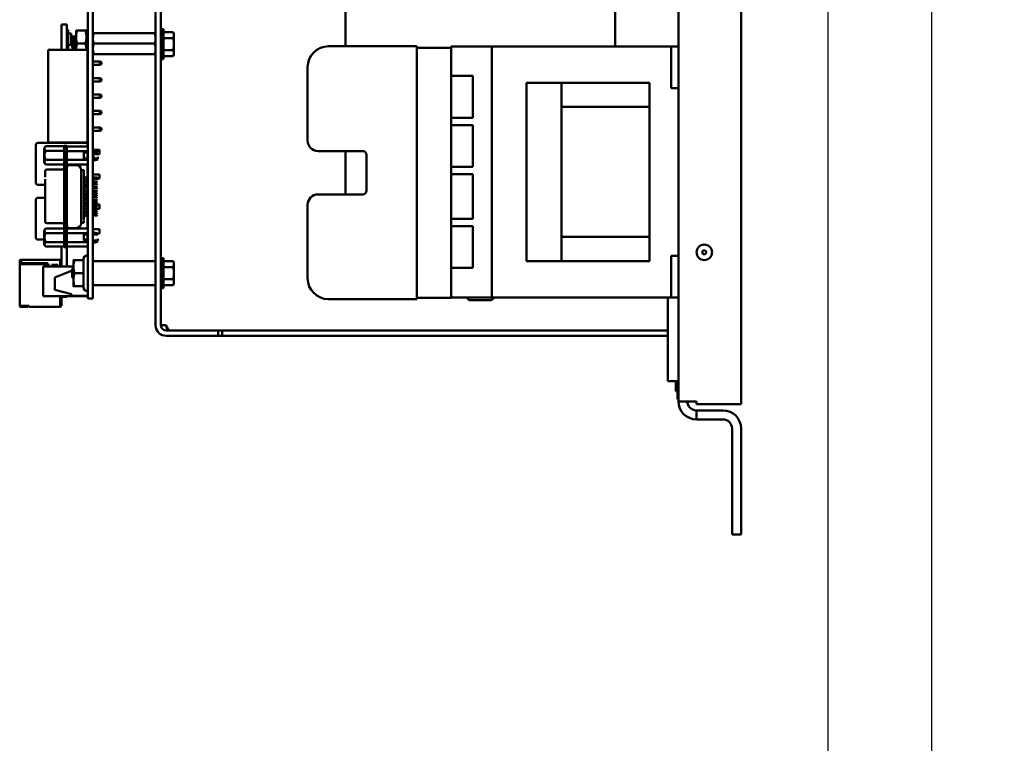
# Model space of a CAD drawing. Units: inches. Extents: x 2 to 108, y 1 to 84.
# Drawn here: x 36 to 48, y 29 to 38 of the extents above; entities that cross this region are included whole.
import ezdxf

# ---------------------------------------------------------------- set-up
doc = ezdxf.new("R2010")
doc.units = ezdxf.units.IN
doc.header["$LTSCALE"] = 5
doc.header["$MEASUREMENT"] = 0
for name, color, linetype, lineweight in [('Dimension (ANSI)', 7, 'Continuous', 25), ('Sketch Geometry (ANSI)', 7, 'Continuous', 25), ('Visible (ANSI)', 7, 'Continuous', 50)]:
    doc.layers.add(name, color=color, linetype=linetype, lineweight=lineweight)
doc.styles.add('Note Text (ANSI)', font='tahoma.ttf')
doc.dimstyles.new('Default (ANSI)', dxfattribs={"dimscale": 5, "dimtxt": 0.12, "dimasz": 0.098425, "dimexe": 0.125, "dimexo": 0.0625, "dimgap": 0.031496, "dimtad": 0, "dimtih": 1, "dimtoh": 1, "dimrnd": 1e-08, "dimzin": 4, "dimdsep": 46, "dimtxsty": 'Note Text (ANSI)', "dimcen": 0.09, "dimdle": 0.393701, "dimclrd": 256, "dimclre": 256, "dimclrt": 256, "dimadec": 0, "dimazin": 1, "dimtfac": 1, "dimtofl": 0, "dimtmove": 0, "dimatfit": 3, "dimfxl": 1, "dimtolj": 1, "dimtzin": 4, "dimlwd": -1, "dimlwe": -1, "dimarcsym": 0})

# ---------------------------------------------------------------- blocks, each defined once
blk = doc.blocks.new('*D31')
at = {"layer": 'Defpoints', "color": 0, "transparency": 16777216}
for p in [(47.365, 58.53), (51.095, 58.53), (49.333, 26.881)]:
    blk.add_point(p, dxfattribs=at)
at = {"layer": 'Dimension (ANSI)', "transparency": 16777216}
for p, q in [((50.782, 58.53), (46.74, 58.53)), ((47.365, 58.038), (47.365, 43.175)), ((47.365, 27.373), (47.365, 42.235)), ((49.021, 26.881), (46.74, 26.881))]:
    blk.add_line(p, q, dxfattribs=at)
for points in [[(47.283, 58.038), (47.447, 58.038), (47.365, 58.53)], [(47.283, 27.373), (47.447, 27.373), (47.365, 26.881)]]:
    blk.add_solid(points, dxfattribs=at)
at = {"layer": 'Dimension (ANSI)', "transparency": 16777216, "insert": (46.38, 43.018), "char_height": 0.6, "attachment_point": 1, "style": 'Note Text (ANSI)'}
blk.add_mtext('\\A1;31.65', dxfattribs=at)

msp = doc.modelspace()

# ---------------------------------------------------------------- linework, layer by layer
at = {"layer": 'Sketch Geometry (ANSI)'}
msp.add_line((46.121, 70.135), (46.121, 19.554), dxfattribs=at)
at = {"layer": 'Visible (ANSI)'}
for p, q in [((45.082, 60.552), (45.082, 32.921)), ((44.332, 32.953), (44.332, 49.223)), ((37.264, 41.541), (37.264, 34.431)), ((37.326, 41.541), (37.326, 34.431)), ((38.076, 39.824), (38.076, 33.864)), ((38.139, 39.824), (38.139, 33.864)), ((40.347, 39.086), (40.347, 37.204)), ((43.577, 38.791), (43.577, 37.202)), ((36.951, 37.464), (36.951, 37.163)), ((36.951, 37.464), (37.014, 37.464)), ((37.014, 37.464), (37.014, 37.163)), ((37.014, 37.402), (37.03, 37.402)), ((37.03, 37.402), (37.03, 37.355)), ((37.03, 37.355), (37.03, 37.22)), ((37.064, 37.355), (37.03, 37.355)), ((37.064, 37.355), (37.064, 37.22)), ((37.124, 37.392), (37.138, 37.392)), ((37.124, 37.392), (37.124, 37.314)), ((37.235, 37.392), (37.138, 37.392)), ((37.249, 37.392), (37.235, 37.392)), ((37.249, 37.314), (37.249, 37.392)), ((37.264, 37.36), (37.249, 37.36)), ((37.326, 37.361), (37.337, 37.361)), ((38.065, 37.361), (37.337, 37.361)), ((38.065, 37.361), (38.076, 37.361)), ((38.141, 37.408), (38.148, 37.408)), ((38.141, 37.408), (38.141, 37.406)), ((38.141, 37.405), (38.148, 37.405)), ((38.141, 37.398), (38.141, 37.405)), ((38.141, 37.397), (38.148, 37.397)), ((38.141, 37.385), (38.141, 37.397)), ((38.141, 37.384), (38.148, 37.384)), ((38.141, 37.368), (38.141, 37.384)), ((38.141, 37.366), (38.148, 37.366)), ((38.142, 37.347), (38.141, 37.366)), ((38.171, 37.408), (38.148, 37.408)), ((38.171, 37.408), (38.171, 37.049)), ((38.171, 37.373), (38.285, 37.373)), ((38.296, 37.354), (38.285, 37.373)), ((38.296, 37.337), (38.296, 37.354)), ((37.064, 37.32), (37.124, 37.32)), ((37.104, 37.304), (37.064, 37.304)), ((37.064, 37.27), (37.076, 37.27)), ((37.076, 37.254), (37.064, 37.254)), ((37.076, 37.281), (37.085, 37.29)), ((37.076, 37.281), (37.076, 37.19)), ((37.093, 37.284), (37.089, 37.284)), ((37.108, 37.305), (37.104, 37.305)), ((37.124, 37.304), (37.109, 37.304)), ((37.124, 37.284), (37.121, 37.284)), ((37.124, 37.314), (37.124, 37.161)), ((37.235, 37.236), (37.138, 37.236)), ((37.249, 37.161), (37.249, 37.314)), ((38.065, 37.236), (37.337, 37.236)), ((38.14, 37.306), (38.139, 37.306)), ((38.14, 37.306), (38.14, 37.151)), ((38.142, 37.299), (38.14, 37.299)), ((38.14, 37.298), (38.142, 37.298)), ((38.142, 37.296), (38.14, 37.296)), ((38.14, 37.294), (38.142, 37.294)), ((38.141, 37.293), (38.14, 37.293)), ((38.14, 37.289), (38.141, 37.289)), ((38.141, 37.288), (38.14, 37.288)), ((38.14, 37.282), (38.142, 37.282)), ((38.142, 37.281), (38.14, 37.281)), ((38.14, 37.274), (38.143, 37.274)), ((38.143, 37.273), (38.14, 37.273)), ((38.14, 37.264), (38.142, 37.264)), ((38.141, 37.263), (38.14, 37.263)), ((38.14, 37.252), (38.142, 37.252)), ((38.142, 37.252), (38.14, 37.252)), ((38.14, 37.241), (38.143, 37.241)), ((38.143, 37.24), (38.14, 37.24)), ((38.141, 37.344), (38.148, 37.344)), ((38.142, 37.323), (38.141, 37.344)), ((38.141, 37.318), (38.148, 37.318)), ((38.142, 37.297), (38.141, 37.318)), ((38.141, 37.29), (38.148, 37.29)), ((38.143, 37.27), (38.141, 37.29)), ((38.141, 37.26), (38.148, 37.26)), ((38.144, 37.244), (38.141, 37.26)), ((38.171, 37.301), (38.285, 37.301)), ((38.296, 37.229), (38.296, 37.337)), ((36.79, 37.161), (36.79, 36.051)), ((37.263, 37.161), (36.79, 37.161)), ((36.951, 37.163), (36.951, 37.161)), ((36.951, 37.163), (37.014, 37.163)), ((37.03, 37.172), (37.014, 37.172)), ((37.014, 37.163), (37.014, 37.161)), ((37.064, 37.22), (37.03, 37.22)), ((37.03, 37.22), (37.03, 37.172)), ((37.076, 37.19), (37.095, 37.171)), ((37.108, 37.187), (37.104, 37.187)), ((37.124, 37.167), (37.12, 37.167)), ((37.263, 37.161), (37.263, 36.051)), ((38.14, 37.151), (38.139, 37.151)), ((38.14, 37.229), (38.141, 37.229)), ((38.14, 37.216), (38.145, 37.216)), ((38.14, 37.205), (38.142, 37.205)), ((38.14, 37.193), (38.144, 37.193)), ((38.14, 37.183), (38.143, 37.183)), ((38.14, 37.175), (38.142, 37.175)), ((38.14, 37.168), (38.141, 37.168)), ((38.14, 37.163), (38.143, 37.163)), ((38.14, 37.16), (38.142, 37.16)), ((38.14, 37.158), (38.142, 37.158)), ((38.141, 37.229), (38.148, 37.229)), ((38.148, 37.229), (38.141, 37.197)), ((38.141, 37.197), (38.148, 37.197)), ((38.144, 37.197), (38.141, 37.167)), ((38.141, 37.167), (38.148, 37.167)), ((38.143, 37.167), (38.141, 37.139)), ((38.141, 37.139), (38.148, 37.139)), ((38.142, 37.139), (38.141, 37.113)), ((38.171, 37.156), (38.285, 37.156)), ((38.296, 37.12), (38.296, 37.229)), ((38.296, 37.104), (38.296, 37.12)), ((41.203, 37.204), (40.145, 37.204)), ((41.203, 34.177), (41.203, 37.204)), ((41.612, 37.186), (41.203, 37.186)), ((41.612, 37.186), (41.612, 37.202)), ((41.612, 37.202), (42.1, 37.202)), ((41.612, 37.186), (41.612, 37.14)), ((41.612, 34.24), (41.612, 37.14)), ((42.1, 37.202), (44.246, 37.202)), ((42.1, 34.197), (42.1, 37.202)), ((44.332, 37.202), (44.246, 37.202)), ((44.246, 37.077), (44.246, 37.202)), ((37.264, 37.111), (37.263, 37.111)), ((37.264, 37.02), (37.263, 37.02)), ((37.337, 37.111), (37.326, 37.111)), ((37.408, 37.02), (37.326, 37.02)), ((38.065, 37.111), (37.337, 37.111)), ((37.408, 37.02), (37.428, 37.01)), ((37.408, 37.02), (37.408, 36.981)), ((37.428, 37), (37.428, 37.01)), ((37.428, 37.01), (37.429, 37.01)), ((37.428, 36.991), (37.428, 37)), ((37.429, 37.01), (37.429, 36.991)), ((38.076, 37.111), (38.065, 37.111)), ((38.141, 37.113), (38.148, 37.113)), ((38.142, 37.113), (38.141, 37.091)), ((38.141, 37.091), (38.148, 37.091)), ((38.141, 37.091), (38.141, 37.073)), ((38.141, 37.073), (38.148, 37.073)), ((38.141, 37.073), (38.141, 37.06)), ((38.141, 37.06), (38.148, 37.06)), ((38.141, 37.06), (38.141, 37.052)), ((38.141, 37.052), (38.148, 37.052)), ((38.141, 37.052), (38.141, 37.049)), ((38.141, 37.049), (38.148, 37.049)), ((38.171, 37.049), (38.148, 37.049)), ((38.171, 37.084), (38.285, 37.084)), ((38.296, 37.104), (38.285, 37.084)), ((44.246, 37.077), (44.246, 36.827)), ((37.263, 36.981), (37.264, 36.981)), ((37.326, 36.981), (37.408, 36.981)), ((37.408, 36.981), (37.428, 36.991)), ((37.428, 36.991), (37.429, 36.991)), ((39.895, 36.954), (39.895, 36.075)), ((37.264, 36.823), (37.263, 36.823)), ((37.263, 36.784), (37.264, 36.784)), ((37.408, 36.823), (37.326, 36.823)), ((37.326, 36.784), (37.408, 36.784)), ((37.408, 36.823), (37.428, 36.813)), ((37.408, 36.823), (37.408, 36.784)), ((37.408, 36.784), (37.428, 36.794)), ((37.428, 36.794), (37.428, 36.813)), ((41.612, 36.848), (41.874, 36.848)), ((41.874, 36.848), (41.874, 36.348)), ((42.515, 36.766), (42.935, 36.766)), ((42.515, 36.766), (42.515, 36.641)), ((42.935, 36.766), (42.935, 36.641)), ((43.988, 36.766), (42.935, 36.766)), ((43.988, 36.477), (43.988, 36.766)), ((44.246, 36.702), (44.246, 36.827)), ((44.332, 36.702), (44.246, 36.702)), ((37.264, 36.626), (37.263, 36.626)), ((37.263, 36.587), (37.264, 36.587)), ((37.408, 36.626), (37.326, 36.626)), ((37.326, 36.587), (37.408, 36.587)), ((37.408, 36.626), (37.428, 36.616)), ((37.408, 36.626), (37.408, 36.587)), ((37.408, 36.587), (37.428, 36.597)), ((37.428, 36.597), (37.428, 36.616)), ((42.515, 34.758), (42.515, 36.641)), ((42.935, 34.758), (42.935, 36.641)), ((37.264, 36.429), (37.263, 36.429)), ((37.408, 36.429), (37.326, 36.429)), ((37.408, 36.429), (37.428, 36.419)), ((37.408, 36.429), (37.408, 36.39)), ((37.428, 36.4), (37.428, 36.419)), ((43.988, 36.477), (42.935, 36.477)), ((43.988, 34.922), (43.988, 36.477)), ((37.263, 36.39), (37.264, 36.39)), ((37.326, 36.39), (37.408, 36.39)), ((37.408, 36.39), (37.428, 36.4)), ((41.874, 36.348), (41.612, 36.348)), ((37.264, 36.232), (37.263, 36.232)), ((37.263, 36.193), (37.264, 36.193)), ((37.408, 36.232), (37.326, 36.232)), ((37.326, 36.193), (37.408, 36.193)), ((37.408, 36.232), (37.428, 36.222)), ((37.408, 36.232), (37.408, 36.193)), ((37.408, 36.193), (37.428, 36.203)), ((37.428, 36.212), (37.428, 36.222)), ((37.428, 36.222), (37.429, 36.222)), ((37.428, 36.203), (37.428, 36.212)), ((37.428, 36.203), (37.429, 36.203)), ((37.429, 36.222), (37.429, 36.203)), ((41.612, 36.261), (41.874, 36.261)), ((41.874, 36.261), (41.874, 35.761)), ((36.643, 36.021), (36.643, 35.571)), ((37.263, 36.046), (36.668, 36.046)), ((36.742, 35.986), (36.762, 36.006)), ((36.742, 35.863), (36.742, 35.979)), ((36.762, 36.006), (36.982, 36.006)), ((36.762, 35.952), (36.982, 35.952)), ((37.263, 36.051), (36.79, 36.051)), ((36.951, 36.051), (36.951, 36.047)), ((36.951, 36.047), (37.014, 36.047)), ((36.982, 35.954), (36.982, 36.013)), ((36.996, 36.013), (36.982, 36.013)), ((36.982, 34.858), (36.982, 35.954)), ((36.996, 35.969), (36.996, 36.013)), ((37.012, 36.01), (36.996, 36.01)), ((36.996, 35.951), (36.996, 34.857)), ((37.012, 35.951), (37.012, 36.01)), ((37.264, 36.005), (37.012, 36.005)), ((37.012, 35.951), (37.012, 34.857)), ((37.264, 35.949), (37.012, 35.949)), ((37.014, 36.051), (37.014, 36.047)), ((37.263, 36.046), (37.263, 36.021)), ((37.263, 36.005), (37.263, 36.021)), ((37.326, 35.965), (37.405, 35.965)), ((37.326, 35.955), (37.327, 35.955)), ((37.327, 35.96), (37.338, 35.96)), ((37.327, 35.919), (37.327, 35.958)), ((37.338, 35.94), (37.338, 35.96)), ((37.386, 35.947), (37.338, 35.96)), ((37.386, 35.942), (37.386, 35.947)), ((37.405, 35.965), (37.405, 35.914)), ((40.02, 35.95), (40.555, 35.95)), ((40.347, 35.95), (40.347, 35.43)), ((36.742, 35.898), (36.742, 35.81)), ((36.762, 35.844), (36.982, 35.844)), ((37.012, 35.843), (37.264, 35.843)), ((37.218, 35.933), (37.218, 35.862)), ((37.264, 35.933), (37.218, 35.933)), ((37.264, 35.862), (37.218, 35.862)), ((37.263, 35.862), (37.263, 35.933)), ((37.263, 35.914), (37.264, 35.914)), ((37.327, 35.933), (37.326, 35.933)), ((37.326, 35.914), (37.405, 35.914)), ((37.326, 35.862), (37.327, 35.862)), ((37.326, 35.841), (37.327, 35.841)), ((37.338, 35.933), (37.327, 35.933)), ((37.327, 35.862), (37.338, 35.862)), ((37.327, 35.854), (37.327, 35.836)), ((37.327, 35.836), (37.338, 35.836)), ((37.338, 35.889), (37.338, 35.843)), ((37.386, 35.849), (37.338, 35.836)), ((37.386, 35.881), (37.386, 35.854)), ((40.601, 35.904), (40.601, 35.476)), ((36.742, 35.81), (36.762, 35.79)), ((36.754, 35.707), (36.754, 35.708)), ((36.754, 35.707), (36.754, 35.685)), ((36.762, 35.79), (36.982, 35.79)), ((36.962, 35.728), (36.773, 35.728)), ((37.264, 35.79), (37.012, 35.79)), ((37.012, 35.763), (37.031, 35.763)), ((37.126, 35.78), (37.031, 35.78)), ((37.184, 35.696), (37.184, 35.719)), ((37.185, 35.72), (37.185, 35.72)), ((37.185, 35.72), (37.216, 35.72)), ((37.185, 35.714), (37.185, 35.717)), ((37.216, 35.716), (37.216, 35.719)), ((37.216, 35.696), (37.216, 35.719)), ((37.263, 35.631), (37.263, 35.79)), ((41.874, 35.761), (41.612, 35.761)), ((36.754, 35.635), (36.754, 35.686)), ((36.754, 35.612), (36.754, 35.201)), ((37.185, 35.68), (37.185, 35.683)), ((37.185, 35.642), (37.185, 35.68)), ((37.185, 35.166), (37.185, 35.642)), ((37.216, 35.638), (37.216, 35.696)), ((37.216, 35.649), (37.236, 35.631)), ((37.216, 35.638), (37.216, 35.17)), ((37.216, 35.595), (37.236, 35.577)), ((37.236, 35.608), (37.219, 35.593)), ((37.264, 35.631), (37.236, 35.631)), ((37.236, 35.608), (37.264, 35.608)), ((37.263, 35.67), (37.264, 35.67)), ((37.263, 35.577), (37.263, 35.608)), ((37.326, 35.67), (37.405, 35.67)), ((37.376, 35.631), (37.326, 35.631)), ((37.326, 35.608), (37.376, 35.608)), ((37.38, 35.627), (37.376, 35.631)), ((37.38, 35.612), (37.376, 35.608)), ((37.38, 35.619), (37.405, 35.619)), ((37.405, 35.67), (37.405, 35.619)), ((41.612, 35.674), (41.874, 35.674)), ((41.874, 35.674), (41.874, 35.138)), ((36.668, 35.546), (36.754, 35.546)), ((37.236, 35.554), (37.216, 35.536)), ((37.216, 35.487), (37.236, 35.47)), ((37.219, 35.539), (37.236, 35.523)), ((37.236, 35.5), (37.219, 35.485)), ((37.227, 35.546), (37.263, 35.546)), ((37.264, 35.577), (37.236, 35.577)), ((37.236, 35.554), (37.264, 35.554)), ((37.264, 35.523), (37.236, 35.523)), ((37.236, 35.5), (37.264, 35.5)), ((37.264, 35.47), (37.236, 35.47)), ((37.263, 35.554), (37.263, 35.546)), ((37.376, 35.577), (37.326, 35.577)), ((37.326, 35.554), (37.376, 35.554)), ((37.376, 35.523), (37.326, 35.523)), ((37.326, 35.5), (37.376, 35.5)), ((37.376, 35.47), (37.326, 35.47)), ((37.38, 35.573), (37.376, 35.577)), ((37.38, 35.558), (37.376, 35.554)), ((37.38, 35.52), (37.376, 35.523)), ((37.38, 35.504), (37.376, 35.5)), ((37.38, 35.466), (37.376, 35.47)), ((36.643, 35.365), (36.643, 34.915)), ((36.754, 35.39), (36.668, 35.39)), ((37.236, 35.446), (37.216, 35.428)), ((37.216, 35.379), (37.236, 35.362)), ((37.219, 35.431), (37.236, 35.416)), ((37.236, 35.392), (37.219, 35.377)), ((37.263, 35.39), (37.233, 35.39)), ((37.236, 35.446), (37.264, 35.446)), ((37.264, 35.416), (37.236, 35.416)), ((37.236, 35.392), (37.264, 35.392)), ((37.264, 35.362), (37.236, 35.362)), ((37.263, 35.39), (37.263, 35.365)), ((37.263, 35.362), (37.263, 35.365)), ((37.326, 35.446), (37.376, 35.446)), ((37.376, 35.416), (37.326, 35.416)), ((37.326, 35.392), (37.376, 35.392)), ((37.376, 35.362), (37.326, 35.362)), ((37.38, 35.45), (37.376, 35.446)), ((37.38, 35.412), (37.376, 35.416)), ((37.38, 35.396), (37.376, 35.392)), ((37.38, 35.358), (37.376, 35.362)), ((40.555, 35.43), (40.02, 35.43)), ((37.236, 35.338), (37.216, 35.32)), ((37.216, 35.272), (37.236, 35.254)), ((37.236, 35.23), (37.216, 35.212)), ((37.219, 35.323), (37.236, 35.308)), ((37.236, 35.284), (37.219, 35.269)), ((37.236, 35.338), (37.264, 35.338)), ((37.264, 35.308), (37.236, 35.308)), ((37.236, 35.284), (37.264, 35.284)), ((37.264, 35.254), (37.236, 35.254)), ((37.236, 35.23), (37.264, 35.23)), ((37.263, 35.308), (37.263, 35.338)), ((37.263, 35.309), (37.264, 35.309)), ((37.263, 35.254), (37.263, 35.284)), ((37.263, 35.258), (37.264, 35.258)), ((37.263, 35.2), (37.263, 35.23)), ((37.326, 35.338), (37.376, 35.338)), ((37.326, 35.309), (37.405, 35.309)), ((37.376, 35.308), (37.326, 35.308)), ((37.326, 35.284), (37.376, 35.284)), ((37.326, 35.258), (37.405, 35.258)), ((37.376, 35.254), (37.326, 35.254)), ((37.326, 35.23), (37.376, 35.23)), ((37.38, 35.342), (37.376, 35.338)), ((37.38, 35.304), (37.376, 35.308)), ((37.38, 35.288), (37.376, 35.284)), ((37.38, 35.25), (37.376, 35.254)), ((37.38, 35.234), (37.376, 35.23)), ((37.405, 35.309), (37.405, 35.258)), ((39.895, 35.305), (39.895, 34.427)), ((36.754, 35.201), (36.754, 35.127)), ((36.754, 35.127), (36.754, 35.106)), ((37.185, 35.172), (37.185, 35.129)), ((37.185, 35.124), (37.185, 35.127)), ((37.216, 35.19), (37.216, 35.119)), ((37.236, 35.176), (37.216, 35.158)), ((37.219, 35.215), (37.236, 35.2)), ((37.264, 35.2), (37.236, 35.2)), ((37.236, 35.176), (37.264, 35.176)), ((37.263, 35.021), (37.263, 35.176)), ((37.376, 35.2), (37.326, 35.2)), ((37.326, 35.176), (37.376, 35.176)), ((37.38, 35.196), (37.376, 35.2)), ((37.38, 35.18), (37.376, 35.176)), ((41.874, 35.138), (41.612, 35.138)), ((36.742, 35.002), (36.762, 35.022)), ((36.742, 34.879), (36.742, 34.995)), ((36.754, 35.106), (36.754, 35.104)), ((36.762, 35.022), (36.982, 35.022)), ((36.962, 35.085), (36.773, 35.085)), ((37.012, 35.049), (37.031, 35.049)), ((37.264, 35.021), (37.012, 35.021)), ((37.126, 35.028), (37.031, 35.028)), ((37.184, 35.091), (37.184, 35.112)), ((37.185, 35.092), (37.185, 35.089)), ((37.185, 35.087), (37.185, 35.09)), ((37.185, 35.09), (37.216, 35.09)), ((37.216, 35.091), (37.216, 35.112)), ((37.216, 35.107), (37.216, 35.1)), ((37.326, 35.014), (37.405, 35.014)), ((37.405, 35.014), (37.405, 34.963)), ((41.612, 35.051), (41.874, 35.051)), ((41.874, 35.051), (41.874, 34.551)), ((36.668, 34.89), (36.742, 34.89)), ((36.742, 34.914), (36.742, 34.826)), ((36.982, 34.968), (36.762, 34.968)), ((37.012, 34.965), (37.264, 34.965)), ((37.218, 34.878), (37.218, 34.949)), ((37.218, 34.949), (37.264, 34.949)), ((37.218, 34.89), (37.263, 34.89)), ((37.264, 34.878), (37.218, 34.878)), ((37.263, 34.915), (37.263, 34.949)), ((37.263, 34.915), (37.263, 34.89)), ((37.326, 34.971), (37.327, 34.971)), ((37.327, 34.949), (37.326, 34.949)), ((37.326, 34.878), (37.327, 34.878)), ((37.327, 34.949), (37.327, 34.976)), ((37.327, 34.976), (37.338, 34.976)), ((37.338, 34.949), (37.327, 34.949)), ((37.327, 34.878), (37.338, 34.878)), ((37.327, 34.878), (37.327, 34.852)), ((37.338, 34.956), (37.338, 34.976)), ((37.386, 34.963), (37.338, 34.976)), ((37.386, 34.963), (37.405, 34.963)), ((37.386, 34.949), (37.386, 34.963)), ((37.386, 34.898), (37.386, 34.871)), ((43.988, 34.922), (42.935, 34.922)), ((43.988, 34.633), (43.988, 34.922)), ((36.742, 34.826), (36.762, 34.806)), ((36.762, 34.86), (36.982, 34.86)), ((36.762, 34.806), (36.982, 34.806)), ((36.951, 34.568), (36.951, 34.806)), ((36.982, 34.858), (36.982, 34.799)), ((36.996, 34.799), (36.982, 34.799)), ((36.996, 34.857), (36.996, 34.797)), ((36.996, 34.797), (37.012, 34.797)), ((37.264, 34.859), (37.012, 34.859)), ((37.012, 34.856), (37.012, 34.797)), ((37.264, 34.806), (37.012, 34.806)), ((37.014, 34.568), (37.014, 34.806)), ((37.326, 34.857), (37.327, 34.857)), ((37.327, 34.852), (37.338, 34.852)), ((37.338, 34.872), (37.338, 34.852)), ((37.386, 34.865), (37.338, 34.852)), ((36.468, 34.646), (36.458, 34.646)), ((36.936, 34.646), (36.468, 34.646)), ((36.468, 34.637), (36.468, 34.646)), ((36.936, 34.638), (36.936, 34.646)), ((37.093, 34.643), (37.093, 34.565)), ((37.214, 34.643), (37.107, 34.643)), ((37.214, 34.667), (37.226, 34.688)), ((37.214, 34.667), (37.214, 34.643)), ((37.214, 34.643), (37.214, 34.487)), ((38.141, 34.666), (38.148, 34.666)), ((38.141, 34.666), (38.141, 34.664)), ((38.141, 34.663), (38.148, 34.663)), ((38.141, 34.656), (38.141, 34.663)), ((38.141, 34.655), (38.148, 34.655)), ((38.141, 34.643), (38.141, 34.655)), ((38.141, 34.642), (38.148, 34.642)), ((38.141, 34.626), (38.141, 34.642)), ((38.171, 34.666), (38.148, 34.666)), ((38.171, 34.666), (38.171, 34.307)), ((42.515, 34.758), (42.515, 34.633)), ((42.935, 34.758), (42.935, 34.633)), ((44.332, 34.697), (44.246, 34.697)), ((44.246, 34.572), (44.246, 34.697)), ((36.45, 34.638), (36.45, 34.628)), ((36.458, 34.628), (36.45, 34.628)), ((36.45, 34.607), (36.45, 34.628)), ((36.45, 34.608), (36.45, 34.596)), ((36.45, 34.096), (36.45, 34.596)), ((36.458, 34.628), (36.458, 34.638)), ((36.468, 34.638), (36.458, 34.638)), ((36.458, 34.608), (36.458, 34.628)), ((36.458, 34.596), (36.458, 34.608)), ((36.766, 34.596), (36.458, 34.596)), ((36.465, 34.63), (36.461, 34.626)), ((36.461, 34.626), (36.461, 34.596)), ((36.468, 34.633), (36.465, 34.63)), ((36.468, 34.627), (36.465, 34.63)), ((36.468, 34.638), (36.468, 34.626)), ((36.469, 34.619), (36.469, 34.596)), ((36.488, 34.606), (36.776, 34.606)), ((37.093, 34.568), (36.732, 34.568)), ((36.732, 34.568), (36.732, 34.214)), ((36.786, 34.568), (36.786, 34.576)), ((36.796, 34.586), (36.796, 34.568)), ((36.836, 34.568), (36.836, 34.588)), ((36.836, 34.588), (36.906, 34.588)), ((36.896, 34.575), (36.846, 34.575)), ((36.846, 34.575), (36.846, 34.568)), ((36.896, 34.568), (36.896, 34.575)), ((36.906, 34.588), (36.906, 34.568)), ((36.936, 34.568), (36.936, 34.638)), ((36.951, 34.634), (36.936, 34.634)), ((37.076, 34.534), (37.08, 34.538)), ((37.076, 34.534), (37.076, 34.487)), ((37.081, 34.538), (37.081, 34.538)), ((37.091, 34.526), (37.091, 34.526)), ((37.093, 34.565), (37.093, 34.409)), ((37.328, 34.631), (38.074, 34.631)), ((38.14, 34.564), (38.139, 34.564)), ((38.14, 34.564), (38.14, 34.409)), ((38.142, 34.557), (38.14, 34.557)), ((38.14, 34.556), (38.142, 34.556)), ((38.142, 34.554), (38.14, 34.554)), ((38.14, 34.552), (38.142, 34.552)), ((38.141, 34.551), (38.14, 34.551)), ((38.14, 34.547), (38.141, 34.547)), ((38.141, 34.546), (38.14, 34.546)), ((38.14, 34.54), (38.142, 34.54)), ((38.142, 34.539), (38.14, 34.539)), ((38.14, 34.532), (38.143, 34.532)), ((38.143, 34.531), (38.14, 34.531)), ((38.141, 34.624), (38.148, 34.624)), ((38.142, 34.605), (38.141, 34.624)), ((38.141, 34.602), (38.148, 34.602)), ((38.142, 34.581), (38.141, 34.602)), ((38.141, 34.576), (38.148, 34.576)), ((38.142, 34.555), (38.141, 34.576)), ((38.141, 34.548), (38.148, 34.548)), ((38.143, 34.528), (38.141, 34.548)), ((38.171, 34.631), (38.285, 34.631)), ((38.171, 34.559), (38.285, 34.559)), ((38.296, 34.612), (38.285, 34.631)), ((38.296, 34.595), (38.296, 34.612)), ((38.296, 34.487), (38.296, 34.595)), ((41.874, 34.551), (41.612, 34.551)), ((42.515, 34.633), (42.935, 34.633)), ((43.988, 34.633), (42.935, 34.633)), ((44.246, 34.572), (44.246, 34.322)), ((36.87, 34.437), (37.076, 34.52)), ((36.87, 34.437), (36.87, 34.287)), ((37.076, 34.487), (37.076, 34.439)), ((37.076, 34.439), (37.09, 34.426)), ((37.093, 34.409), (37.093, 34.331)), ((37.214, 34.487), (37.107, 34.487)), ((37.214, 34.487), (37.214, 34.331)), ((37.264, 34.186), (37.264, 34.431)), ((37.326, 34.186), (37.326, 34.431)), ((38.14, 34.409), (38.139, 34.409)), ((38.14, 34.522), (38.142, 34.522)), ((38.141, 34.521), (38.14, 34.521)), ((38.14, 34.51), (38.142, 34.51)), ((38.142, 34.51), (38.14, 34.51)), ((38.14, 34.499), (38.143, 34.499)), ((38.143, 34.498), (38.14, 34.498)), ((38.14, 34.487), (38.141, 34.487)), ((38.14, 34.474), (38.145, 34.474)), ((38.14, 34.463), (38.142, 34.463)), ((38.14, 34.451), (38.144, 34.451)), ((38.14, 34.441), (38.143, 34.441)), ((38.14, 34.433), (38.142, 34.433)), ((38.14, 34.426), (38.141, 34.426)), ((38.14, 34.421), (38.143, 34.421)), ((38.14, 34.418), (38.142, 34.418)), ((38.14, 34.416), (38.142, 34.416)), ((38.141, 34.518), (38.148, 34.518)), ((38.144, 34.502), (38.141, 34.518)), ((38.141, 34.487), (38.148, 34.487)), ((38.148, 34.487), (38.141, 34.455)), ((38.141, 34.455), (38.148, 34.455)), ((38.144, 34.455), (38.141, 34.425)), ((38.141, 34.425), (38.148, 34.425)), ((38.143, 34.425), (38.141, 34.397)), ((38.171, 34.414), (38.285, 34.414)), ((38.296, 34.378), (38.296, 34.487)), ((37.07, 34.237), (36.87, 34.287)), ((37.214, 34.331), (37.107, 34.331)), ((37.214, 34.331), (37.214, 34.306)), ((37.214, 34.306), (37.226, 34.286)), ((37.328, 34.342), (38.074, 34.342)), ((38.141, 34.397), (38.148, 34.397)), ((38.142, 34.397), (38.141, 34.371)), ((38.141, 34.371), (38.148, 34.371)), ((38.142, 34.371), (38.141, 34.349)), ((38.141, 34.349), (38.148, 34.349)), ((38.141, 34.349), (38.141, 34.331)), ((38.141, 34.331), (38.148, 34.331)), ((38.141, 34.331), (38.141, 34.318)), ((38.141, 34.318), (38.148, 34.318)), ((38.141, 34.318), (38.141, 34.31)), ((38.141, 34.31), (38.148, 34.31)), ((38.141, 34.31), (38.141, 34.307)), ((38.141, 34.307), (38.148, 34.307)), ((38.171, 34.307), (38.148, 34.307)), ((38.171, 34.342), (38.285, 34.342)), ((38.296, 34.362), (38.285, 34.342)), ((38.296, 34.362), (38.296, 34.378)), ((44.246, 34.197), (44.246, 34.322)), ((37.264, 34.214), (36.732, 34.214)), ((36.936, 34.095), (36.936, 34.214)), ((36.944, 34.207), (36.944, 34.214)), ((36.944, 34.093), (36.944, 34.207)), ((36.951, 34.203), (36.951, 34.214)), ((36.951, 34.203), (37.014, 34.203)), ((36.951, 34.096), (36.951, 34.203)), ((37.014, 34.203), (37.014, 34.214)), ((37.07, 34.237), (37.07, 34.217)), ((37.264, 34.217), (37.07, 34.217)), ((37.326, 34.186), (37.264, 34.186)), ((41.203, 34.177), (40.145, 34.177)), ((41.612, 34.194), (41.203, 34.194)), ((41.612, 34.24), (41.612, 34.194)), ((41.612, 34.197), (42.1, 34.197)), ((41.827, 34.165), (41.795, 34.197)), ((42.097, 34.165), (42.13, 34.197)), ((42.1, 34.197), (44.246, 34.197)), ((44.207, 33.195), (44.207, 34.197)), ((44.332, 34.197), (44.246, 34.197)), ((36.45, 34.096), (36.45, 34.093)), ((36.458, 34.093), (36.458, 34.096)), ((36.565, 34.096), (36.458, 34.096)), ((36.463, 34.093), (36.458, 34.093)), ((36.463, 34.085), (36.458, 34.085)), ((36.553, 34.093), (36.463, 34.093)), ((36.463, 34.085), (36.463, 34.093)), ((36.463, 34.085), (36.553, 34.085)), ((36.558, 34.085), (36.558, 34.093)), ((36.565, 34.095), (36.565, 34.096)), ((36.565, 34.095), (36.565, 34.085)), ((36.565, 34.085), (36.936, 34.085)), ((36.936, 34.095), (36.936, 34.085)), ((36.951, 34.096), (36.944, 34.096)), ((42.097, 34.165), (41.827, 34.165)), ((38.139, 33.864), (38.203, 33.864)), ((38.576, 33.8), (38.203, 33.8)), ((38.203, 33.737), (38.576, 33.737)), ((38.576, 33.8), (38.826, 33.8)), ((38.826, 33.737), (38.576, 33.737)), ((38.826, 33.737), (38.826, 33.8)), ((38.871, 33.8), (38.826, 33.8)), ((38.826, 33.737), (38.871, 33.737)), ((44.082, 33.8), (38.871, 33.8)), ((38.871, 33.737), (38.871, 33.8)), ((44.082, 33.737), (38.871, 33.737)), ((44.082, 33.8), (44.207, 33.8)), ((44.207, 33.737), (44.082, 33.737)), ((44.332, 33.195), (44.207, 33.195)), ((44.302, 33.177), (44.302, 33.18)), ((44.302, 33.18), (44.322, 33.18)), ((44.302, 33.18), (44.302, 33.18)), ((44.302, 33.18), (44.322, 33.18)), ((44.302, 33.171), (44.302, 33.177)), ((44.302, 33.177), (44.322, 33.177)), ((44.302, 33.147), (44.302, 33.171)), ((44.302, 33.171), (44.322, 33.171)), ((44.302, 33.127), (44.302, 33.147)), ((44.302, 33.147), (44.322, 33.147)), ((44.302, 33.107), (44.302, 33.127)), ((44.322, 32.981), (44.322, 33.195)), ((44.302, 33.083), (44.302, 33.107)), ((44.302, 33.107), (44.322, 33.107)), ((44.302, 33.077), (44.302, 33.083)), ((44.302, 33.083), (44.322, 33.083)), ((44.302, 33.074), (44.302, 33.077)), ((44.302, 33.074), (44.322, 33.074)), ((44.302, 33.074), (44.302, 33.074)), ((44.302, 33.074), (44.322, 33.074)), ((44.322, 32.981), (44.332, 32.981)), ((44.332, 32.953), (44.548, 32.953)), ((44.548, 32.921), (44.548, 32.953)), ((45.082, 32.921), (44.548, 32.921)), ((44.548, 32.845), (44.866, 32.845)), ((44.548, 32.845), (44.548, 32.737)), ((44.548, 32.737), (44.866, 32.737)), ((44.974, 31.36), (44.974, 32.629)), ((45.082, 31.36), (45.082, 32.629)), ((44.974, 31.36), (45.082, 31.36))]:
    msp.add_line(p, q, dxfattribs=at)
for radius in [0.0925, 0.0235]:
    msp.add_circle((44.642, 34.737), radius, dxfattribs=at)
for centre, radius, start, end in [((37.044, 37.334), 0.03, 180, 242.1819), ((37.044, 37.24), 0.03, 117.8181, 180), ((40.145, 36.954), 0.25, 90, 180), ((40.02, 36.075), 0.125, 180, 270), ((36.668, 36.021), 0.025, 90, 180), ((40.555, 35.904), 0.046, 0, 90), ((36.773, 35.708), 0.0197, 90, 180), ((36.962, 35.747), 0.0197, 270, 0), ((37.031, 35.799), 0.0197, 208.5921, 270), ((37.126, 35.721), 0.0591, 0, 90), ((36.668, 35.571), 0.025, 180, 270), ((40.555, 35.476), 0.046, 270, 0), ((36.668, 35.365), 0.025, 90, 180), ((40.02, 35.305), 0.125, 90, 180), ((36.773, 35.104), 0.0197, 180, 270), ((36.962, 35.065), 0.0197, 0, 90), ((37.031, 35.008), 0.0197, 90, 139.8104), ((37.126, 35.087), 0.0591, 270, 360), ((36.668, 34.915), 0.025, 180, 270), ((36.458, 34.638), 0.008, 90, 180), ((37.244, 34.678), 0.02, 0, 150), ((36.488, 34.626), 0.02, 180, 270), ((36.766, 34.576), 0.02, 0, 90), ((36.776, 34.586), 0.02, 0, 90), ((37.328, 34.629), 0.002, 90, 180), ((38.074, 34.629), 0.002, 0, 90), ((40.145, 34.427), 0.25, 180, 270), ((37.244, 34.296), 0.02, 210, 0), ((37.328, 34.344), 0.002, 180, 270), ((38.074, 34.344), 0.002, 270, 0), ((36.458, 34.093), 0.008, 180, 270), ((36.936, 34.093), 0.008, 270, 0), ((38.203, 33.864), 0.127, 180, 270), ((38.203, 33.864), 0.0635, 180, 270), ((44.548, 32.953), 0.216, 180, 270), ((44.548, 32.953), 0.108, 180, 270), ((44.866, 32.629), 0.216, 0, 90), ((44.866, 32.629), 0.108, 0, 90)]:
    msp.add_arc(centre, radius, start, end, dxfattribs=at)
for centre, major_axis, ratio, start_param, end_param in [((38.148, 37.229), (0, -0.18), 0.230868, 3.141593, 3.316126), ((38.148, 37.229), (-0.008, -0.18), 0.226976, 3.32572, 3.500253), ((38.148, 37.229), (-0.015, -0.18), 0.215535, 3.50851, 3.683043), ((38.148, 37.229), (-0.022, -0.18), 0.197202, 3.688885, 3.863418), ((38.148, 37.229), (-0.027, -0.18), 0.172927, 3.86619, 4.040723), ((38.148, 37.229), (-0.032, -0.18), 0.143803, 4.040238, 4.214771), ((38.148, 37.229), (-0.036, -0.18), 0.110942, 4.211256, 4.385789), ((38.148, 37.229), (0.039, 0.18), 0.075392, 1.238183, 1.412716), ((38.148, 37.229), (0.041, 0.18), 0.038116, 1.404943, 1.579476), ((38.148, 37.229), (0.041, 0.18), 0.038116, 4.372002, 4.546535), ((38.148, 37.229), (0.039, 0.18), 0.075392, 4.205243, 4.379776), ((38.148, 37.229), (0.032, -0.18), 0.143803, 5.210007, 5.241646), ((38.148, 37.229), (0.036, 0.18), 0.110942, 4.036723, 4.211256), ((38.148, 37.229), (0.027, -0.18), 0.172927, 5.384055, 5.408169), ((38.148, 37.229), (0.032, 0.18), 0.143803, 3.865705, 4.040238), ((38.148, 37.229), (0.022, -0.18), 0.197202, 5.56136, 5.579359), ((38.148, 37.229), (0.027, 0.18), 0.172927, 3.691657, 3.86619), ((38.148, 37.229), (0.015, -0.18), 0.215535, 5.741735, 5.754371), ((38.148, 37.229), (0.022, 0.18), 0.197202, 3.514352, 3.688885), ((38.148, 37.229), (0.008, -0.18), 0.226976, 5.924525, 5.932137), ((38.148, 37.229), (0.015, 0.18), 0.215535, 3.333978, 3.50851), ((38.148, 37.229), (0, -0.18), 0.230868, 6.108652, 6.111252), ((38.148, 37.229), (0.008, 0.18), 0.226976, 3.151187, 3.32572), ((38.148, 34.487), (0, -0.18), 0.230868, 3.141593, 3.316126), ((38.148, 34.487), (-0.008, -0.18), 0.226976, 3.32572, 3.500253), ((38.148, 34.487), (-0.015, -0.18), 0.215535, 3.50851, 3.683043), ((38.148, 34.487), (-0.022, -0.18), 0.197202, 3.688885, 3.863418), ((38.148, 34.487), (-0.027, -0.18), 0.172927, 3.86619, 4.040723), ((38.148, 34.487), (-0.032, -0.18), 0.143803, 4.040238, 4.214771), ((38.148, 34.487), (-0.036, -0.18), 0.110942, 4.211256, 4.385789), ((38.148, 34.487), (0.039, 0.18), 0.075392, 1.238183, 1.412716), ((38.148, 34.487), (0.041, 0.18), 0.038116, 1.404943, 1.579476), ((38.148, 34.487), (0.041, 0.18), 0.038116, 4.372002, 4.546535), ((38.148, 34.487), (0.039, 0.18), 0.075392, 4.205243, 4.379776), ((38.148, 34.487), (0.032, -0.18), 0.143803, 5.210007, 5.241646), ((38.148, 34.487), (0.036, 0.18), 0.110942, 4.036723, 4.211256), ((38.148, 34.487), (0.027, -0.18), 0.172927, 5.384055, 5.408169), ((38.148, 34.487), (0.032, 0.18), 0.143803, 3.865705, 4.040238), ((38.148, 34.487), (0.022, -0.18), 0.197202, 5.56136, 5.579359), ((38.148, 34.487), (0.027, 0.18), 0.172927, 3.691657, 3.86619), ((38.148, 34.487), (0.015, -0.18), 0.215535, 5.741735, 5.754371), ((38.148, 34.487), (0.022, 0.18), 0.197202, 3.514352, 3.688885), ((38.148, 34.487), (0.008, -0.18), 0.226976, 5.924525, 5.932137), ((38.148, 34.487), (0.015, 0.18), 0.215535, 3.333978, 3.50851), ((38.148, 34.487), (0, -0.18), 0.230868, 6.108652, 6.111252), ((38.148, 34.487), (0.008, 0.18), 0.226976, 3.151187, 3.32572)]:
    msp.add_ellipse(centre, major_axis=major_axis, ratio=ratio, start_param=start_param, end_param=end_param, dxfattribs=at)
for points, weights in [([(37.138, 37.392), (37.124, 37.35), (37.124, 37.314)], [1.77382556355, 1.91103144839, 1.91103144839]), ([(37.235, 37.392), (37.249, 37.35), (37.249, 37.314)], [1.77382556355, 1.91103144839, 1.91103144839]), ([(37.337, 37.361), (37.326, 37.327), (37.326, 37.298)], [6.00446903334, 6.46891632941, 6.46891632941]), ([(38.296, 37.337), (38.296, 37.354), (38.285, 37.373)], [2.13878931049, 2.13878931049, 1.98523114687]), ([(37.124, 37.314), (37.124, 37.277), (37.138, 37.236)], [1.91103144839, 1.91103144839, 1.77382556355]), ([(37.138, 37.236), (37.124, 37.195), (37.124, 37.161)], [1.77382556355, 1.90511958563, 1.91077672082]), ([(37.249, 37.314), (37.249, 37.277), (37.235, 37.236)], [1.91103144839, 1.91103144839, 1.77382556355]), ([(37.235, 37.236), (37.248, 37.195), (37.249, 37.161)], [1.77382556355, 1.90511958563, 1.91077672082]), ([(37.337, 37.236), (37.326, 37.202), (37.326, 37.173)], [6.00446903334, 6.46891632941, 6.46891632941]), ([(38.065, 37.236), (38.076, 37.269), (38.076, 37.298)], [6.00446903334, 6.46891632941, 6.46891632941]), ([(38.285, 37.301), (38.296, 37.32), (38.296, 37.337)], [1.98523114688, 2.13878931049, 2.13878931049]), ([(38.296, 37.229), (38.296, 37.262), (38.285, 37.301)], [2.13878931049, 2.13878931049, 1.98523114687]), ([(38.065, 37.111), (38.076, 37.144), (38.076, 37.173)], [6.00446903334, 6.46891632941, 6.46891632941]), ([(38.285, 37.156), (38.296, 37.195), (38.296, 37.229)], [1.98523114688, 2.13878931049, 2.13878931049]), ([(38.296, 37.12), (38.296, 37.137), (38.285, 37.156)], [2.13878931049, 2.13878931049, 1.98523114687]), ([(38.285, 37.084), (38.296, 37.104), (38.296, 37.12)], [1.98523114688, 2.13878931049, 2.13878931049]), ([(36.762, 36.006), (36.735, 35.979), (36.762, 35.952)], [2.28971396222, 2.64393394508, 2.28971396189]), ([(36.762, 35.952), (36.747, 35.923), (36.747, 35.898)], [2.28971396209, 2.46682395357, 2.46682395357]), ([(36.747, 35.898), (36.747, 35.873), (36.762, 35.844)], [2.46682395357, 2.46682395357, 2.28971396222]), ([(36.762, 35.844), (36.735, 35.817), (36.762, 35.79)], [2.28971396222, 2.64393394491, 2.28971396222]), ([(37.386, 35.933), (37.367, 35.933), (37.338, 35.933)], [1.09552209286, 1.11484924881, 1.1095582707]), ([(37.338, 35.862), (37.367, 35.862), (37.386, 35.862)], [1.11945323621, 1.12702321033, 1.10816967373]), ([(36.762, 35.022), (36.735, 34.995), (36.762, 34.968)], [2.28971396222, 2.6439339446, 2.28971396283]), ([(36.762, 34.968), (36.747, 34.939), (36.747, 34.914)], [2.289713964, 2.46682395357, 2.46682395357]), ([(36.747, 34.914), (36.747, 34.889), (36.762, 34.86)], [2.46682395357, 2.46682395357, 2.28971396189]), ([(37.386, 34.949), (37.367, 34.949), (37.338, 34.949)], [1.09552209286, 1.11484924881, 1.1095582707]), ([(37.338, 34.878), (37.367, 34.878), (37.386, 34.878)], [1.11945323621, 1.12702321033, 1.10816967373]), ([(36.762, 34.86), (36.735, 34.833), (36.762, 34.806)], [2.28971396209, 2.64393394498, 2.28971396222]), ([(37.093, 34.643), (37.093, 34.643), (37.107, 34.643)], [1, 1.0379548493, 1]), ([(37.107, 34.643), (37.093, 34.601), (37.093, 34.565)], [1, 1.0379548493, 1]), ([(37.093, 34.565), (37.093, 34.528), (37.107, 34.487)], [1, 1.0379548493, 1]), ([(38.296, 34.595), (38.296, 34.612), (38.285, 34.631)], [2.13878931049, 2.13878931049, 1.98523114687]), ([(38.285, 34.559), (38.296, 34.578), (38.296, 34.595)], [1.98523114688, 2.13878931049, 2.13878931049]), ([(38.296, 34.487), (38.296, 34.52), (38.285, 34.559)], [2.13878931049, 2.13878931049, 1.98523114687]), ([(37.107, 34.487), (37.093, 34.445), (37.093, 34.409)], [1, 1.0379548493, 1]), ([(37.093, 34.409), (37.093, 34.372), (37.107, 34.331)], [1, 1.0379548493, 1]), ([(38.285, 34.414), (38.296, 34.453), (38.296, 34.487)], [1.98523114688, 2.13878931049, 2.13878931049]), ([(38.296, 34.378), (38.296, 34.395), (38.285, 34.414)], [2.13878931049, 2.13878931049, 1.98523114687]), ([(37.107, 34.331), (37.093, 34.331), (37.093, 34.331)], [1, 1.0379548493, 1]), ([(38.285, 34.342), (38.296, 34.362), (38.296, 34.378)], [1.98523114688, 2.13878931049, 2.13878931049])]:
    msp.add_rational_spline(points, weights, degree=2, dxfattribs=at)
for points, weights, knots in [([(38.076, 37.298), (38.076, 37.313), (38.07, 37.343), (38.065, 37.361)], [6.46891632941, 6.46891632941, 6.23231012014, 6.00446903334], [-4.276132, -4.276132, -4.276132, -3.641301, -3.029987, -3.029987, -3.029987]), ([(37.09, 37.283), (37.091, 37.282), (37.091, 37.278), (37.093, 37.268), (37.095, 37.248), (37.097, 37.229), (37.099, 37.211), (37.101, 37.194), (37.103, 37.188), (37.104, 37.187), (37.104, 37.187)], [0.962504474998, 0.966575814868, 1, 0.923879532511, 1, 0.923879532511, 1, 0.923879532511, 1, 0.974480964915, 0.966072207083], [0.10501256, 0.10501256, 0.10501256, 0.11111111, 0.11111111, 0.125, 0.125, 0.13888889, 0.13888889, 0.15277778, 0.15277778, 0.15743396, 0.15743396, 0.15743396]), ([(37.093, 37.284), (37.094, 37.284), (37.095, 37.278), (37.097, 37.268), (37.099, 37.248), (37.101, 37.229), (37.103, 37.211), (37.105, 37.194), (37.107, 37.188), (37.107, 37.188), (37.107, 37.188)], [0.966072207083, 0.949398567596, 1, 0.923879532511, 1, 0.923879532511, 1, 0.923879532511, 1, 0.991099612903, 0.984280581664], [0.10187841, 0.10187841, 0.10187841, 0.11111111, 0.11111111, 0.125, 0.125, 0.13888889, 0.13888889, 0.15277778, 0.15277778, 0.15440174, 0.15440174, 0.15440174]), ([(37.121, 37.283), (37.122, 37.282), (37.123, 37.278), (37.123, 37.275), (37.124, 37.271)], [0.962504474998, 0.966575814868, 1, 0.977566647404, 0.968355896437], [0.21612367, 0.21612367, 0.21612367, 0.22222222, 0.22222222, 0.2263154, 0.2263154, 0.2263154]), ([(37.326, 37.298), (37.326, 37.283), (37.331, 37.253), (37.337, 37.236)], [6.46891632941, 6.46891632941, 6.23231012014, 6.00446903334], [-4.276132, -4.276132, -4.276132, -3.641301, -3.029987, -3.029987, -3.029987]), ([(38.076, 37.173), (38.076, 37.188), (38.07, 37.218), (38.065, 37.236)], [6.46891632941, 6.46891632941, 6.23231012014, 6.00446903334], [-4.276132, -4.276132, -4.276132, -3.641301, -3.029987, -3.029987, -3.029987]), ([(37.326, 37.173), (37.326, 37.158), (37.331, 37.128), (37.337, 37.111)], [6.46891632941, 6.46891632941, 6.23231012014, 6.00446903334], [-4.276132, -4.276132, -4.276132, -3.641301, -3.029987, -3.029987, -3.029987])]:
    msp.add_rational_spline(points, weights, degree=2, knots=knots, dxfattribs=at)
for points, knots in [([(37.096, 37.171), (37.095, 37.17), (37.095, 37.171), (37.095, 37.172), (37.094, 37.174), (37.093, 37.183), (37.093, 37.188), (37.092, 37.199), (37.092, 37.207), (37.091, 37.224), (37.09, 37.232), (37.09, 37.245), (37.089, 37.253), (37.088, 37.268), (37.088, 37.274), (37.087, 37.281), (37.087, 37.286), (37.086, 37.29), (37.086, 37.291), (37.085, 37.29)], [-16.285892, -16.285892, -16.285892, -16.285892, -13.43749, -13.43749, -9.669483, -9.669483, -6.791588, -6.791588, -4.801706, -4.801706, -3.298344, -3.298344, -2.288642, -2.288642, -1.54879, -1.54879, -1.050449, -1.050449, -0.736691, -0.736691, -0.736691, -0.736691]), ([(37.104, 37.304), (37.104, 37.305), (37.105, 37.305), (37.106, 37.303), (37.106, 37.301), (37.108, 37.292), (37.108, 37.286), (37.109, 37.273), (37.11, 37.264), (37.111, 37.247), (37.112, 37.238), (37.113, 37.22), (37.114, 37.211), (37.115, 37.195), (37.116, 37.188), (37.117, 37.177), (37.118, 37.172), (37.119, 37.168), (37.12, 37.167), (37.12, 37.167)], [-5.2234726, -5.2234726, -5.2234726, -5.2234726, -5.184714, -5.184714, -5.1134424, -5.1134424, -5.044872, -5.044872, -4.9736691, -4.9736691, -4.9051599, -4.9051599, -4.8340249, -4.8340249, -4.7655757, -4.7655757, -4.6945081, -4.6945081, -4.641414, -4.641414, -4.641414, -4.641414]), ([(37.124, 37.167), (37.123, 37.167), (37.123, 37.168), (37.122, 37.173), (37.121, 37.177), (37.12, 37.189), (37.119, 37.196), (37.118, 37.212), (37.117, 37.221), (37.116, 37.239), (37.115, 37.248), (37.114, 37.265), (37.113, 37.273), (37.112, 37.287), (37.111, 37.292), (37.11, 37.301), (37.109, 37.303), (37.109, 37.304), (37.108, 37.305), (37.108, 37.305)], [-0.8685726, -0.8685726, -0.8685726, -0.8685726, -0.8202665, -0.8202665, -0.7503116, -0.7503116, -0.6829096, -0.6829096, -0.6128909, -0.6128909, -0.5454348, -0.5454348, -0.4753516, -0.4753516, -0.4078401, -0.4078401, -0.3376917, -0.3376917, -0.3225287, -0.3225287, -0.3225287, -0.3225287]), ([(37.185, 35.683), (37.185, 35.684), (37.185, 35.684), (37.185, 35.69), (37.184, 35.694), (37.184, 35.696)], [-0.73117903, -0.73117903, -0.73117903, -0.73117903, -0.72833021, -0.72833021, -0.65719785, -0.65719785, -0.65719785, -0.65719785]), ([(37.185, 35.124), (37.185, 35.124), (37.185, 35.124), (37.185, 35.117), (37.184, 35.113), (37.184, 35.112)], [0.58321667, 0.58321667, 0.58321667, 0.58321667, 0.58606549, 0.58606549, 0.65719785, 0.65719785, 0.65719785, 0.65719785]), ([(37.08, 34.538), (37.081, 34.538), (37.081, 34.537), (37.081, 34.535), (37.081, 34.534), (37.082, 34.53), (37.082, 34.526), (37.083, 34.517), (37.084, 34.512), (37.084, 34.5), (37.085, 34.493), (37.085, 34.487)], [-0.1966659, -0.1966659, -0.1966659, -0.1966659, -0.172595, -0.172595, -0.1486453, -0.1486453, -0.0994056, -0.0994056, -0.0502198, -0.0502198, -0.0000141, -0.0000141, -0.0000141, -0.0000141]), ([(37.08, 34.538), (37.08, 34.538), (37.08, 34.538), (37.08, 34.538), (37.08, 34.538), (37.08, 34.538), (37.08, 34.538)], [0.98098105, 0.98098105, 0.98098105, 0.98098105, 0.98148148, 0.98148148, 0.98148148, 1, 1, 1, 1]), ([(37.081, 34.538), (37.081, 34.538), (37.081, 34.538), (37.081, 34.538), (37.081, 34.537), (37.082, 34.537), (37.082, 34.537), (37.083, 34.536), (37.084, 34.536), (37.085, 34.537), (37.086, 34.537), (37.086, 34.537), (37.087, 34.538), (37.087, 34.538), (37.087, 34.538), (37.087, 34.538)], [0.00143894, 0.00143894, 0.00143894, 0.00143894, 0.00715591, 0.00715591, 0.01264711, 0.01264711, 0.02021974, 0.02021974, 0.02741318, 0.02741318, 0.0360539, 0.0360539, 0.04305287, 0.04305287, 0.04806776, 0.04806776, 0.04806776, 0.04806776]), ([(37.085, 34.487), (37.085, 34.481), (37.086, 34.475), (37.086, 34.463), (37.087, 34.458), (37.088, 34.446), (37.088, 34.441), (37.089, 34.434), (37.089, 34.432), (37.089, 34.427), (37.09, 34.426), (37.09, 34.425), (37.091, 34.426), (37.091, 34.426)], [-0.4895128, -0.4895128, -0.4895128, -0.4895128, -0.4439654, -0.4439654, -0.3981571, -0.3981571, -0.3398505, -0.3398505, -0.31034, -0.31034, -0.2508708, -0.2508708, -0.2323905, -0.2323905, -0.2323905, -0.2323905]), ([(38.248, 33.8), (38.236, 33.8), (38.225, 33.817), (38.213, 33.84), (38.21, 33.848), (38.206, 33.856), (38.203, 33.864)], [0, 0, 0, 0, 1.198566, 1.198566, 1.198566, 1.570796, 1.570796, 1.570796, 1.570796])]:
    msp.add_open_spline(points, degree=3, knots=knots, dxfattribs=at)
for points in [[(37.086, 37.29), (37.087, 37.288), (37.088, 37.286), (37.09, 37.283)], [(37.092, 37.284), (37.096, 37.291), (37.1, 37.297), (37.104, 37.304)], [(37.109, 37.304), (37.113, 37.297), (37.117, 37.29), (37.121, 37.283)], [(37.124, 37.284), (37.124, 37.284), (37.124, 37.285), (37.124, 37.285)], [(37.105, 37.187), (37.102, 37.181), (37.099, 37.176), (37.096, 37.171)], [(37.119, 37.167), (37.115, 37.174), (37.111, 37.181), (37.107, 37.188)], [(37.185, 35.72), (37.185, 35.72), (37.184, 35.72), (37.184, 35.719)], [(37.012, 35.642), (37.012, 35.642), (37.012, 35.642), (37.012, 35.642)], [(37.012, 35.166), (37.012, 35.166), (37.012, 35.166), (37.012, 35.166)], [(37.184, 35.091), (37.184, 35.09), (37.185, 35.09), (37.185, 35.09)], [(37.087, 34.538), (37.089, 34.541), (37.091, 34.545), (37.093, 34.548)], [(37.087, 34.538), (37.087, 34.538), (37.087, 34.538), (37.087, 34.538)], [(37.093, 34.429), (37.092, 34.428), (37.091, 34.427), (37.091, 34.426)], [(38.203, 33.864), (38.208, 33.841), (38.213, 33.819), (38.218, 33.8)]]:
    msp.add_open_spline(points, degree=3, dxfattribs=at)

# ---------------------------------------------------------------- dimensions: what is measured, and where the dimension line sits
at = {"layer": 'Dimension (ANSI)'}
dim = msp.add_linear_dim(base=(47.365, 58.53), p1=(49.333, 26.881), p2=(51.095, 58.53), angle=270, dimstyle='Default (ANSI)', override={"dimgap": 0.031496, "dimdec": 2, "dimtol": 0, "dimlim": 0, "dimtp": 0, "dimtm": 0, "dimtdec": 2, "dimatfit": 1}, dxfattribs=at)
dim.commit()
dim.dimension.update_dxf_attribs({"geometry": '*D31', "text_midpoint": (47.365, 42.705), "dimtype": 160})

doc.saveas('drawing.dxf')
